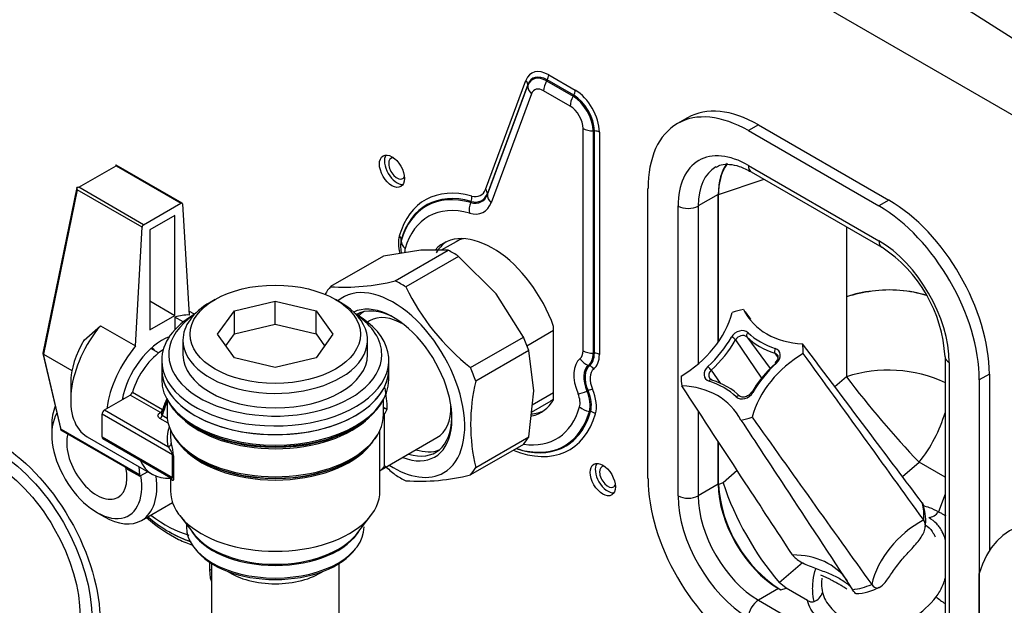
# Model space of a CAD drawing. Units: millimetres. Extents: x -379 to 999, y -480 to 1210.
# Drawn here: x 291 to 346, y 338 to 371 of the extents above; entities that cross this region are included whole.
import ezdxf

# ---------------------------------------------------------------- set-up
doc = ezdxf.new("R2010")
doc.units = ezdxf.units.MM
doc.layers.add('DV2_Predefinito', color=7, linetype='Continuous')
doc.layers.add('Predefinito', color=7, linetype='Continuous')

# ---------------------------------------------------------------- blocks, each defined once
blk = doc.blocks.new('SE')
at = {"layer": 'DV2_Predefinito', "color": 1, "linetype": 'Continuous'}
for p, q in [((250.34, 421.553), (353.032, 362.263)), ((328.459, 365.719), (327.894, 365.393)), ((332.459, 365.323), (339.813, 361.077)), ((331.894, 364.996), (339.248, 360.751)), ((296.263, 363.021), (296.263, 363.061)), ((299.984, 360.914), (296.269, 363.058)), ((332.059, 362.671), (339.413, 358.425)), ((294.053, 361.79), (292.147, 352.462)), ((294.052, 361.786), (294.045, 361.782)), ((326.237, 345.4), (326.237, 361.73)), ((330.197, 353.09), (330.197, 361.404)), ((330.207, 353.105), (330.207, 361.398)), ((297.82, 359.693), (299.924, 360.908)), ((300.008, 360.865), (300.382, 354.608)), ((299.579, 360.219), (298.165, 359.402)), ((299.579, 354.585), (299.579, 360.219)), ((297.361, 352.864), (297.735, 359.553)), ((298.165, 359.402), (298.165, 353.768)), ((312.291, 358.502), (312.291, 358.463)), ((315.424, 358.738), (314.587, 358.254)), ((311.327, 357.928), (308.344, 356.206)), ((313.438, 358.256), (311.327, 357.928)), ((311.995, 356.532), (314.978, 358.254)), ((315.569, 357.913), (312.586, 356.191)), ((314.978, 358.254), (313.438, 358.256)), ((317.681, 355.806), (315.569, 357.913)), ((319.221, 353.37), (317.681, 355.806)), ((298.165, 355.401), (299.579, 354.585)), ((301.842, 355.483), (301.559, 355.32)), ((302.94, 354.849), (305.236, 355.398)), ((305.236, 355.398), (307.532, 354.849)), ((305.236, 354.092), (305.236, 355.398)), ((308.913, 355.32), (308.63, 355.483)), ((298.165, 353.768), (299.579, 354.585)), ((300.685, 354.652), (300.369, 354.834)), ((301.989, 353.523), (302.94, 354.849)), ((302.94, 353.543), (302.94, 354.849)), ((307.532, 354.849), (308.483, 353.523)), ((307.532, 353.543), (307.532, 354.849)), ((294.461, 353.201), (295.381, 354.007)), ((295.381, 354.007), (297.361, 352.864)), ((300.051, 354.22), (299.579, 354.493)), ((299.579, 354.493), (299.579, 353.782)), ((302.94, 353.543), (305.236, 354.092)), ((305.236, 354.092), (307.532, 353.543)), ((310.548, 354.283), (310.428, 354.214)), ((320.919, 349.827), (320.919, 353.97)), ((302.94, 352.198), (301.989, 353.523)), ((302.457, 352.87), (302.94, 353.543)), ((307.532, 353.543), (308.014, 352.87)), ((308.483, 353.523), (307.532, 352.198)), ((319.419, 352.88), (320.919, 353.746)), ((300.036, 353.197), (300.036, 352.38)), ((310.436, 352.38), (310.436, 353.197)), ((316.238, 351.648), (319.221, 353.37)), ((292.148, 352.444), (293.147, 348.14)), ((292.182, 352.405), (292.182, 352.405)), ((292.182, 352.405), (293.78, 351.483)), ((298.664, 352.47), (298.229, 352.721)), ((298.419, 352.651), (298.419, 352.611)), ((319.516, 352.609), (316.533, 350.886)), ((319.802, 350.339), (319.516, 352.609)), ((298.836, 352.054), (298.836, 351.564)), ((305.236, 351.649), (302.94, 352.198)), ((307.532, 352.198), (305.236, 351.649)), ((311.636, 351.564), (311.636, 352.054)), ((342.973, 352.259), (342.973, 335.929)), ((298.836, 351.564), (298.836, 350.978)), ((311.636, 350.978), (311.636, 351.564)), ((345.47, 351.279), (345.47, 341.322)), ((293.71, 350.788), (293.71, 349.808)), ((344.904, 350.953), (344.904, 334.623)), ((295.619, 349.261), (297.063, 350.095)), ((319.516, 347.74), (319.802, 350.339)), ((319.716, 349.552), (320.919, 350.247)), ((296.629, 349.95), (296.72, 349.897)), ((299.136, 349.86), (299.136, 349.019)), ((311.336, 349.019), (311.336, 349.86)), ((319.67, 349.134), (320.644, 349.697)), ((295.478, 347.743), (295.478, 349.016)), ((292.642, 348.376), (292.642, 347.886)), ((293.14, 348.143), (296.892, 345.977)), ((299.336, 348.124), (299.336, 347.792)), ((300.752, 348.274), (300.881, 348.199)), ((311.136, 344.705), (311.136, 348.124)), ((294.642, 347.748), (298.319, 345.625)), ((295.519, 347.651), (299.353, 345.438)), ((311.2, 345.884), (314.348, 347.701)), ((319.221, 347.319), (316.238, 345.597)), ((316.533, 346.017), (319.516, 347.74)), ((330.197, 345.074), (330.197, 347.481)), ((330.207, 345.068), (330.207, 347.466)), ((300.964, 346.437), (301.022, 346.403)), ((296.892, 345.93), (296.892, 345.983)), ((296.892, 345.983), (297.599, 345.575)), ((296.892, 345.93), (297.599, 345.522)), ((297.54, 346.075), (297.59, 345.603)), ((298.049, 345.781), (297.599, 345.522)), ((297.599, 345.575), (297.599, 345.522)), ((299.336, 345.447), (299.336, 344.705)), ((297.7, 343.036), (299.447, 344.045)), ((295.181, 343.489), (295.605, 343.244)), ((299.85, 343.315), (300.647, 342.285)), ((309.825, 342.285), (310.622, 343.315)), ((299.25, 342.398), (299.284, 342.378)), ((300.236, 342.816), (300.236, 342.677)), ((301.537, 340.734), (301.537, 340.296)), ((301.636, 340.616), (301.636, 327.529)), ((308.836, 327.529), (308.836, 340.616)), ((334.018, 339.219), (333.626, 339.536)), ((344.897, 335.472), (344.897, 340.045)), ((333.72, 339.12), (333.591, 339.195)), ((335.23, 338.519), (334.018, 339.219))]:
    blk.add_line(p, q, dxfattribs=at)
at = {"layer": 'DV2_Predefinito', "color": 7, "linetype": 'Continuous'}
for p, q in [((317.083, 361.689), (319.356, 367.826)), ((320.524, 367.796), (320.558, 367.855)), ((322.053, 366.992), (320.558, 367.855)), ((320.641, 368.134), (322.136, 367.271)), ((317.187, 361.404), (319.46, 367.541)), ((319.462, 367.592), (317.189, 361.455)), ((319.46, 367.541), (319.462, 367.592)), ((320.524, 367.796), (322.018, 366.933)), ((319.672, 367.074), (317.399, 360.937)), ((321.853, 366.375), (320.358, 367.238)), ((322.018, 366.933), (322.053, 366.992)), ((322.58, 352.594), (322.58, 365.115)), ((332.459, 365.323), (331.894, 364.996)), ((323.146, 364.98), (323.214, 364.98)), ((323.146, 364.98), (323.146, 352.459)), ((323.214, 352.459), (323.214, 364.98)), ((323.497, 364.912), (323.497, 352.391)), ((294.159, 361.807), (296.263, 363.021)), ((296.263, 363.021), (299.924, 360.908)), ((331.894, 363.037), (339.248, 358.791)), ((297.82, 359.693), (294.159, 361.807)), ((330.207, 361.398), (332.778, 362.255)), ((294.074, 361.666), (292.182, 352.405)), ((297.735, 359.553), (294.074, 361.666)), ((317.187, 361.404), (317.189, 361.455)), ((330.197, 361.404), (329.065, 360.751)), ((316.246, 360.948), (316.272, 361.011)), ((327.934, 344.421), (327.934, 360.751)), ((329.065, 360.751), (329.065, 351.849)), ((339.813, 361.077), (339.248, 360.751)), ((337.417, 359.577), (337.417, 355.637)), ((312.335, 358.795), (312.336, 358.845)), ((337.417, 355.637), (337.417, 351.127)), ((331.174, 353.21), (332.638, 351.057)), ((331.799, 353.376), (333.12, 351.603)), ((293.168, 348.157), (292.182, 352.405)), ((323.146, 352.459), (323.214, 352.459)), ((333.387, 352.458), (333.561, 352.222)), ((322.88, 351.773), (322.941, 351.752)), ((343.207, 351.932), (343.207, 335.603)), ((329.798, 351.499), (330.304, 350.771)), ((345.47, 351.279), (344.904, 350.953)), ((337.417, 351.127), (336.766, 350.568)), ((298.76, 349.115), (297.063, 350.095)), ((297.193, 350.269), (298.89, 349.289)), ((322.797, 350.323), (322.86, 350.347)), ((299.445, 346.726), (295.478, 349.016)), ((295.619, 349.261), (299.18, 347.205)), ((298.871, 348.959), (299.148, 348.8)), ((322.934, 349.18), (323.001, 349.17)), ((329.065, 349.209), (329.065, 344.421)), ((299.2, 348.51), (298.738, 348.776)), ((297.59, 345.603), (293.168, 348.157)), ((295.478, 347.743), (299.445, 345.452)), ((299.445, 345.452), (299.445, 346.726)), ((299.498, 346.671), (299.498, 345.397)), ((340.575, 345.506), (341.514, 346.313)), ((342.973, 345.471), (341.514, 346.313)), ((331.268, 345.844), (330.464, 345.154)), ((330.197, 345.074), (329.065, 344.421)), ((330.464, 345.154), (330.207, 345.068)), ((342.973, 344.519), (342.605, 343.522)), ((333.626, 339.536), (334.935, 340.66)), ((301.537, 340.296), (301.636, 340.239)), ((333.591, 339.195), (332.459, 338.542)), ((333.72, 339.12), (334.018, 339.219)), ((332.459, 338.542), (339.813, 334.296))]:
    blk.add_line(p, q, dxfattribs=at)
at = {"layer": 'DV2_Predefinito', "color": 1, "linetype": 'Continuous'}
for centre, radius, start, end in [((296.358, 362.869), 0.214, 116.3548, 120.4577), ((296.175, 362.886), 0.196, 59.1955, 63.3135), ((294.272, 361.764), 0.221, 174.6158, 206.2885), ((294.155, 361.55), 0.256, 89.2765, 113.7654), ((335.043, 351.791), 7.944, 3.378, 56.622), ((309.118, 368.14), 11.96, 266.2873, 283.9205), ((324.52, 362.044), 13.292, 206.129, 231.459), ((340.392, 345.494), 10.57, 98.3338, 106.3458), ((339.301, 350.48), 5.49, 94.6099, 110.0698), ((339.842, 348.702), 7.316, 73.1585, 97.7114), ((339.835, 348.665), 7.353, 73.0475, 97.6223), ((-6031.205, -4261.401), 7862.308, 35.8480482, 35.9323916), ((326.661, 348.452), 10.416, 166.4837, 193.5163), ((329.843, 351.127), 0.158, 206.9308, 257.3499), ((6780.805, 4950.845), 7922.38, 215.5128009, 215.5966404), ((311.679, 345.433), 0.66, 120.9704, 145.4872), ((320.219, 355.962), 13.219, 228.209, 231.5303), ((313.361, 357.206), 11.96, 266.2873, 283.9205), ((346.903, 350.704), 17.35, 198.6566, 220.0702), ((337.843, 345.568), 7.653, 183.7432, 237.4035), ((339.446, 343.024), 2.441, 351.3865, 19.6947), ((341.981, 343.948), 0.756, 275.7239, 325.6813), ((335.306, 339.215), 0.799, 291.0159, 342.0599), ((337.819, 341.906), 2.999, 272.5351, 298.9501)]:
    blk.add_arc(centre, radius, start, end, dxfattribs=at)
at = {"layer": 'DV2_Predefinito', "color": 7, "linetype": 'Continuous'}
for centre, radius, start, end in [((339.782, 343.908), 7.597, 64.9951, 108.1382), ((381.498, 384.49), 55.283, 217.1206, 223.676), ((304.216, 349.124), 7.334, 1.4005, 10.8049), ((301.528, 354.684), 11.374, 330.0048, 331.7646), ((295.866, 346.425), 3.641, 3.8716, 15.2489), ((338.656, 341.67), 4.816, 281.0033, 322.4393), ((344.669, 341.115), 3.238, 227.3353, 238.4466)]:
    blk.add_arc(centre, radius, start, end, dxfattribs=at)
for centre, major_axis, ratio, start_param, end_param in [((302.535, -580.719), (-600, 1039.23), 0.57735, -0.859063, -0.711733), ((301.686, -581.209), (-599.4, 1038.191), 0.57735, -0.859063, -0.711733), ((320.641, 366.562), (0.963, -1.668), 0.57735, 2.356194, 3.588234), ((319.074, 367.662), (0.375, -0.139), 0.736401, 0.237036, 1.022434), ((320.524, 366.494), (0.797, -1.381), 0.57735, 2.356194, 3.588234), ((320.558, 366.514), (0.821, -1.423), 0.57735, 2.356194, 3.588234), ((320.358, 367.971), (0.2, 0.346), 0.57735, 4.712389, 5.497787), ((320.238, 367.4), (-0.75, 0.278), 0.736401, 0.237036, 1.022434), ((320.358, 366.398), (0.514, -0.891), 0.57735, 2.356194, 3.588234), ((320.924, 367.565), (-0.4, -0.693), 0.57735, 4.712389, 5.497787), ((321.853, 367.108), (0.2, 0.346), 0.57735, 4.712389, 5.497787), ((322.136, 365.699), (-0.963, 1.668), 0.57735, 3.926991, 5.497787), ((322.418, 366.702), (-0.4, -0.693), 0.57735, 4.712389, 5.497787), ((322.018, 365.631), (-0.797, 1.381), 0.57735, 3.926991, 5.497787), ((322.053, 365.651), (0.821, -1.423), 0.57735, 0.785398, 2.356194), ((321.853, 365.535), (0.514, -0.891), 0.57735, 0.785398, 2.356194), ((323.146, 365.442), (-0.8, 0), 0.57735, 0.785398, 1.570796), ((323.214, 364.749), (0.4, 0), 0.57735, 0.785398, 1.570796), ((331.894, 358.464), (2.8, -4.85), 0.57735, 2.356194, 3.926991), ((332.459, 358.791), (2.4, -4.157), 0.57735, 3.139031, 3.926991), ((332.459, 363.363), (0.4, 0.693), 0.57735, 2.356194, 3.141593), ((317.751, 354.055), (4.063, -7.037), 0.57735, 2.610838, 3.64881), ((317.634, 353.988), (3.897, -6.75), 0.57735, 2.610838, 3.64881), ((317.669, 354.008), (3.921, -6.792), 0.57735, 2.610838, 3.64881), ((315.903, 362.668), (-0.963, 1.668), 0.57735, 2.610838, 3.588234), ((315.937, 362.688), (-0.939, 1.626), 0.57735, 2.610838, 3.588234), ((316.021, 361.148), (0.107, 0.386), 0.704167, 4.548277, 5.333676), ((316.02, 362.735), (-0.797, 1.381), 0.57735, 2.610838, 3.588234), ((316.801, 361.526), (0.375, -0.139), 0.736401, 0.237036, 1.022434), ((317.965, 361.263), (-0.75, 0.278), 0.736401, 0.237036, 1.022434), ((317.469, 353.892), (3.614, -6.26), 0.57735, 2.610838, 3.64881), ((316.747, 360.674), (0.213, 0.771), 0.704167, 1.406685, 2.192083), ((315.737, 362.572), (-1.246, 2.158), 0.57735, 2.610838, 3.588234), ((328.5, 361.077), (-0.8, 0), 0.57735, 0.785398, 2.356194), ((313.536, 357.879), (-0.963, 1.668), 0.57735, 0.507218, 1.134844), ((311.944, 358.904), (0.384, -0.111), 0.713699, 0.183484, 0.968883), ((313.119, 358.677), (-0.769, 0.222), 0.713699, 0.183484, 0.968883), ((339.248, 354.219), (-2.8, 4.85), 0.57735, 3.926991, 5.497787), ((339.813, 359.118), (0.4, 0.693), 0.57735, 2.356194, 3.139392), ((313.253, 357.716), (-0.514, 0.891), 0.57735, 0.507218, 0.800625), ((331.43, 353.208), (0.494, 0.347), 0.78918, 0.158823, 2.113494), ((331.502, 353.106), (-0.33, -0.232), 0.78918, 3.300416, 5.255086), ((331.945, 353.512), (-0.138, -0.145), 0.606432, 4.589923, 6.178173), ((336.062, 357.42), (-4.654, -3.268), 0.78918, 0.158823, 0.542697), ((331.011, 353.263), (0.174, -0.098), 0.317183, 0.570373, 2.158622), ((321.853, 353.014), (0.514, -0.891), 0.57735, 0.084605, 0.785398), ((323.146, 352.921), (-0.8, 0), 0.57735, 0.785398, 1.570796), ((322.018, 353.11), (0.797, -1.381), 0.57735, 0.084605, 0.785398), ((322.053, 353.13), (0.821, -1.423), 0.57735, 0.084605, 0.785398), ((322.136, 353.177), (0.963, -1.668), 0.57735, 0.084605, 0.785398), ((323.214, 352.228), (0.4, 0), 0.57735, 0.785398, 1.570796), ((333.479, 352.624), (-0.06, -0.191), 0.525918, 4.330234, 5.918483), ((333.199, 352.124), (-0.33, -0.232), 0.78918, 3.165524, 3.68429), ((333.127, 352.227), (-0.494, -0.347), 0.78918, 1.72962, 3.68429), ((323.55, 350.381), (-1.056, 1.829), 0.57735, 0.084605, 1.358472), ((322.974, 352.478), (-0.496, 0.627), 0.813576, 1.451853, 2.237251), ((323.715, 350.477), (-0.773, 1.339), 0.57735, 0.084605, 1.358472), ((323.75, 350.497), (-0.749, 1.297), 0.57735, 0.084605, 1.358472), ((322.893, 351.399), (-0.248, 0.314), 0.813576, 4.593446, 5.378844), ((333.546, 351.796), (0.135, -0.148), 0.097134, 2.225991, 3.149383), ((343.773, 352.259), (0.8, 0), 0.57735, 3.14693, 3.926991), ((323.833, 350.544), (-0.607, 1.052), 0.57735, 0.084605, 1.358472), ((329.959, 351.381), (0.494, 0.347), 0.78918, 1.72962, 3.68429), ((329.681, 351.61), (-0.135, 0.148), 0.097134, 3.779334, 5.367583), ((330.031, 351.278), (0.33, 0.232), 0.78918, 1.72962, 3.121478), ((329.748, 350.782), (-0.06, -0.191), 0.525918, 3.134828, 4.330234), ((327.024, 346.187), (4.654, 3.268), 0.78918, 0.158823, 0.542697), ((322.861, 350.497), (-0.737, -0.311), 0.172063, 0.626226, 1.411624), ((321.684, 350.068), (0.514, -0.891), 0.57735, 0.507218, 1.358472), ((321.85, 350.164), (0.797, -1.381), 0.57735, 0.507218, 1.358472), ((322.828, 350.26), (0.368, 0.156), 0.172063, 0.626226, 1.411624), ((321.884, 350.184), (0.821, -1.423), 0.57735, 0.507218, 1.358472), ((321.967, 350.231), (0.963, -1.668), 0.57735, 0.507218, 1.358472), ((331.656, 350.399), (-0.494, -0.347), 0.78918, 0.158823, 2.113494), ((331.282, 349.894), (-0.138, -0.145), 0.606432, 3.001674, 4.589923), ((332.216, 350.144), (0.174, -0.098), 0.317183, 2.158622, 3.140951), ((300.993, 349.278), (1.6, 2.771), 0.57735, 1.748286, 2.001761), ((298.738, 348.939), (0.1, 0.173), 0.57735, 3.926991, 5.143354), ((298.76, 349.278), (0.1, 0.173), 0.57735, 3.926991, 5.093533), ((317.751, 354.055), (-4.063, 7.037), 0.57735, 2.512132, 3.64881), ((317.469, 353.892), (-3.614, 6.26), 0.57735, 2.708717, 3.64881), ((317.634, 353.988), (-3.897, 6.75), 0.57735, 2.687027, 3.64881), ((317.669, 354.008), (-3.921, 6.792), 0.57735, 3.081156, 3.64881), ((322.949, 349.76), (-0.769, 0.222), 0.713699, 0.968883, 1.754281), ((322.993, 348.88), (-0.384, 0.111), 0.713699, 4.110475, 4.895873), ((339.817, 348.727), (-2.4, -4.157), 0.57735, 1.308997, 1.979323), ((305.236, 347.628), (6.1, 0), 0.57735, 2.942896, 3.26194), ((299.304, 346.644), (0.2, 0), 0.57735, 0.235273, 0.785398), ((299.304, 345.37), (0.2, 0), 0.57735, 0.235273, 0.785398), ((331.894, 342.135), (2.8, -4.85), 0.57735, 3.926991, 5.497787), ((328.5, 344.747), (-0.8, 0), 0.57735, 0.785398, 2.356194), ((332.459, 342.461), (-2.4, 4.157), 0.57735, 0.785398, 2.356194), ((299.084, 348.666), (-3.614, 6.26), 0.57735, 2.188033, 2.610085), ((299.367, 348.83), (4.063, -7.037), 0.57735, -0.711961, -0.571538), ((305.236, 341.545), (-3.6, 0), 0.57735, 0.716731, 2.424862), ((332.459, 337.889), (0.4, 0.693), 0.57735, 0.785398, 2.356194)]:
    blk.add_ellipse(centre, major_axis=major_axis, ratio=ratio, start_param=start_param, end_param=end_param, dxfattribs=at)
at = {"layer": 'DV2_Predefinito', "color": 1, "linetype": 'Continuous'}
for centre, major_axis, ratio, start_param, end_param in [((331.894, 358.464), (4, -6.928), 0.57735, 2.356194, 3.926991), ((332.459, 358.791), (4, -6.928), 0.57735, 2.356194, 3.141593), ((312.095, 362.874), (-0.5, 0.866), 0.57735, 0.286757, 2.854836), ((312.095, 362.872), (0.33, -0.572), 0.57735, 2.803741, 6.283185), ((333.591, 359.444), (2.4, -4.157), 0.57735, 3.377196, 3.926991), ((312.095, 362.872), (0.33, -0.572), 0.57735, 0, 0.333942), ((299.924, 360.81), (-0.06, -0.104), 0.57735, 2.422763, 3.926991), ((339.248, 354.219), (-4, 6.928), 0.57735, 3.926991, 5.497787), ((339.813, 354.545), (-4, 6.928), 0.57735, 3.926991, 5.497787), ((297.82, 359.595), (-0.06, -0.104), 0.57735, 3.926991, 5.431219), ((317.469, 353.891), (2.75, -4.763), 0.57735, 1.264796, 3.330636), ((313.419, 357.812), (-0.797, 1.381), 0.57735, 0.507218, 1.0571), ((313.453, 357.832), (-0.821, 1.423), 0.57735, 0.507218, 0.785398), ((317.751, 354.054), (2.75, -4.763), 0.57735, 3.193041, 3.447593), ((318.034, 354.217), (2.61, -4.521), 0.57735, 2.995315, 3.141593), ((315.274, 352.624), (-3.35, 5.802), 0.57735, -0.847804, -0.722992), ((312.291, 350.901), (-3.35, 5.802), 0.57735, 0.199393, 0.324206), ((311.883, 350.666), (2.85, -4.936), 0.57735, 0, 3.243403), ((312.291, 350.901), (-3.35, 5.802), 0.57735, -0.847804, -0.722992), ((305.236, 353.197), (-5.2, 0), 0.57735, 5.497787, 6.283185), ((305.236, 353.197), (-5.2, 0), 0.57735, 0, 3.926991), ((311.883, 350.666), (-2.34, 4.053), 0.57735, 2.518308, 6.235811), ((305.236, 352.38), (6, 0), 0.57735, 2.43949, 6.283185), ((305.236, 352.054), (-6.4, 0), 0.57735, 5.497787, 6.283185), ((305.236, 352.054), (-6.4, 0), 0.57735, 0, 3.926991), ((298.872, 350.502), (2.25, 3.897), 0.57735, 0.290826, 0.561305), ((312.024, 350.747), (-2.24, 3.88), 0.57735, 5.519867, 6.283185), ((305.236, 352.38), (6, 0), 0.57735, 0, 0.702102), ((312.448, 350.992), (-2.24, 3.88), 0.57735, 0.094844, 0.177337), ((312.448, 350.992), (2.2, -3.811), 0.57735, 3.141593, 3.316086), ((312.448, 350.992), (-1.9, 3.291), 0.57735, 5.4808, 6.283185), ((326.169, 354.913), (4.355, 3.058), 0.78918, 4.605012, 5.521287), ((331.543, 351.804), (3.011, 2.114), 0.78918, 1.044902, 1.227415), ((336.2, 357.592), (4.355, 3.058), 0.78918, 3.034215, 3.950491), ((296.892, 351.645), (2.25, 3.897), 0.57735, 1.27997, 3.141593), ((296.043, 352.135), (1.65, 2.858), 0.57735, 1.530826, 2.356194), ((298.872, 350.502), (-2.25, -3.897), 0.57735, 4.421563, 5.323574), ((298.872, 350.502), (1.65, 2.858), 0.57735, 0.61563, 2.117573), ((315.274, 352.624), (3.35, -5.802), 0.57735, 1.246591, 1.371403), ((326.328, 354.821), (4.654, 3.268), 0.78918, 4.871212, 5.255086), ((326.4, 354.718), (4.818, 3.383), 0.78918, 4.871212, 5.255086), ((336.134, 357.318), (-4.818, -3.383), 0.78918, 0.158823, 0.542697), ((331.543, 351.804), (3.011, 2.114), 0.78918, 5.757291, 5.939804), ((299.013, 350.421), (1.4, 2.425), 0.57735, 0.832622, 1.95194), ((263.799, 370.751), (42.253, -23.058), 0.024719, 0.624136, 0.630788), ((297.458, 351.319), (-0.83, -1.438), 0.57735, 2.966842, 3.141593), ((305.236, 352.38), (5.2, 0), 0.57735, 3.141593, 6.283185), ((336.917, 348.695), (-4.355, -3.058), 0.78918, 4.605012, 5.521287), ((336.83, 348.684), (-4.818, -3.383), 0.78918, 4.871212, 5.255086), ((336.758, 348.787), (-4.654, -3.268), 0.78918, 4.871212, 5.255086), ((333.546, 351.796), (0.135, -0.148), 0.097134, 3.149383, 3.81424), ((305.236, 351.564), (6.4, 0), 0.57735, 3.141593, 6.283185), ((305.236, 351.564), (-6.4, 0), 0.57735, 0, 3.141593), ((312.291, 350.901), (3.35, -5.802), 0.57735, 1.246591, 1.371403), ((305.236, 350.978), (6.4, 0), 0.57735, 3.141593, 6.283185), ((331.543, 351.804), (-3.011, -2.114), 0.78918, 5.757291, 5.939804), ((329.748, 350.782), (-0.06, -0.191), 0.525918, 2.741984, 3.134828), ((327.096, 346.084), (4.818, 3.383), 0.78918, 0.158823, 0.542697), ((297.063, 350.258), (-0.1, -0.173), 0.57735, 0.785398, 1.95194), ((326.886, 346.015), (-4.355, -3.058), 0.78918, 3.034215, 3.950491), ((297.458, 351.319), (0.83, 1.438), 0.57735, 3.141593, 3.181772), ((297.599, 351.237), (-0.8, -1.386), 0.57735, -0.229108, -0.207294), ((300.71, 349.441), (1.4, 2.425), 0.57735, 1.70482, 1.95194), ((300.852, 349.359), (1.5, 2.598), 0.57735, 1.727678, 1.95194), ((305.236, 350.863), (-6.341, 0), 0.57735, 0.272298, 2.859385), ((317.469, 353.891), (-2.75, 4.763), 0.57735, 2.963946, 3.447593), ((318.034, 354.217), (-2.61, 4.521), 0.57735, 3.141593, 3.253436), ((295.181, 346.42), (-1.795, 3.109), 0.57735, 0.304857, 4.125786), ((295.605, 346.665), (2.095, -3.629), 0.57735, 3.563619, 3.926991), ((295.619, 349.098), (0.1, 0.173), 0.57735, 0.785398, 2.356194), ((298.76, 349.278), (-0.1, 0.173), 0.57735, 2.356194, 3.141593), ((305.236, 349.019), (-6.1, 0), 0.57735, 0, 3.141593), ((312.448, 350.992), (-1.9, 3.291), 0.57735, 3.141593, 3.943978), ((317.751, 354.054), (-2.75, 4.763), 0.57735, 2.869185, 3.090144), ((305.236, 350.598), (-6.1, 0), 0.57735, 0.523607, 2.624261), ((312.024, 350.747), (-2.24, 3.88), 0.57735, 2.583401, 3.904911), ((331.543, 351.804), (-3.011, -2.114), 0.78918, 1.044902, 1.227415), ((295.181, 346.42), (-1.2, 2.078), 0.57735, 0.503804, 4.208585), ((305.236, 348.903), (-6.041, 0), 0.57735, 0.281462, 2.722208), ((305.236, 350.713), (6.159, 0), 0.57735, 3.926991, 5.497787), ((305.236, 348.903), (-6.041, 0), 0.57735, -3.516828, -3.442099), ((295.619, 347.824), (0.1, 0.173), 0.57735, 2.356194, 3.141593), ((299.18, 347.369), (-0.196, -0.041), 0.810591, 1.402614, 2.973411), ((305.236, 347.792), (5.9, 0), 0.57735, 3.141593, 3.26194), ((315.274, 352.624), (3.35, -5.802), 0.57735, 0.199393, 0.324206), ((305.236, 348.72), (-5.9, 0), 0.57735, 0.438265, 2.703327), ((312.448, 350.992), (-2.24, 3.88), 0.57735, 2.583401, 3.046749), ((317.669, 354.008), (-3.921, 6.792), 0.57735, 2.563483, 3.081156), ((317.634, 353.988), (-3.897, 6.75), 0.57735, -3.710089, -3.596158), ((300.569, 349.523), (2.25, 3.897), 0.57735, 2.742096, 3.529046), ((305.236, 348.836), (-5.959, 0), 0.57735, 0.785398, 2.356194), ((323.974, 345.498), (-0.5, 0.866), 0.57735, 0.286757, 2.854836), ((311.883, 350.666), (2.85, -4.936), 0.57735, 5.442117, 6.283185), ((312.291, 350.901), (3.35, -5.802), 0.57735, 0.199393, 0.324206), ((323.974, 345.497), (0.33, -0.572), 0.57735, 2.803741, 6.283185), ((297.675, 345.663), (-0.06, -0.104), 0.57735, 5.612664, 5.968489), ((295.605, 346.665), (2.095, -3.629), 0.57735, 0, 0.94631), ((312.291, 350.901), (3.35, -5.802), 0.57735, -0.847804, -0.722992), ((331.894, 342.135), (4, -6.928), 0.57735, 3.926991, 5.497787), ((333.591, 343.114), (2.4, -4.157), 0.57735, 3.926991, 5.497787), ((305.236, 344.705), (-5.9, 0), 0.57735, 0, 3.141593), ((323.974, 345.497), (0.33, -0.572), 0.57735, 0, 0.333942), ((338.037, 342.555), (3.274, 2.299), 0.78918, 5.703354, 5.993741), ((351.685, 333.839), (5, -8.66), 0.57735, 2.356194, 3.643197), ((295.605, 346.665), (2.095, -3.629), 0.57735, 5.497787, 6.283185), ((299.367, 348.83), (4.063, -7.037), 0.57735, 5.253265, 5.571224), ((299.25, 348.762), (3.897, -6.75), 0.57735, 5.279002, 5.723434), ((343.411, 339.446), (4.092, 2.873), 0.78918, 1.423308, 2.419805), ((299.284, 348.782), (-3.921, 6.792), 0.57735, -3.926991, -3.708172), ((305.236, 342.677), (5, 0), 0.57735, 3.141593, 6.283185), ((305.236, 343.389), (-5, 0), 0.57735, 0.309229, 2.832363), ((305.236, 343.47), (5.027, 0), 0.57735, 3.562127, 5.862651), ((305.236, 342.535), (-4.9, 0), 0.57735, 0.397831, 2.743762), ((333.38, 336.767), (-4.092, -2.873), 0.78918, 3.141593, 3.990601), ((338.037, 342.555), (-3.274, -2.299), 0.78918, 0.990965, 1.281352)]:
    blk.add_ellipse(centre, major_axis=major_axis, ratio=ratio, start_param=start_param, end_param=end_param, dxfattribs=at)
for centre, major_axis in [((311.812, 362.71), (0.5, -0.866)), ((305.236, 353.523), (4.8, 0)), ((323.691, 345.335), (0.5, -0.866))]:
    blk.add_ellipse(centre, major_axis=major_axis, ratio=0.57735, dxfattribs=at)
at = {"layer": 'DV2_Predefinito', "color": 7, "linetype": 'Continuous'}
for centre, major_axis in [((289.505, 340.721), (-4.146, 7.181)), ((289.392, 340.656), (-3.906, 6.766)), ((289.222, 340.558), (3.546, -6.142))]:
    blk.add_ellipse(centre, major_axis=major_axis, ratio=0.57735, dxfattribs=at)
at = {"layer": 'DV2_Predefinito', "color": 1, "linetype": 'Continuous'}
for points, knots in [([(330.073, 362.935), (330.172, 362.993), (330.364, 363.095), (330.805, 363.121), (331.392, 363.008), (331.805, 362.801), (332.059, 362.671)], [0, 0, 0, 0, 0.217188, 0.47883, 0.728705, 1, 1, 1, 1]), ([(330.679, 363.089), (330.664, 363.068), (330.649, 363.047), (330.579, 362.944), (330.529, 362.857), (330.393, 362.578), (330.324, 362.37), (330.254, 362.025), (330.236, 361.905), (330.212, 361.658), (330.207, 361.53), (330.207, 361.398)], [0, 0, 0, 0, 0.0493258, 0.0493258, 0.2394606, 0.2394606, 0.6197303, 0.6197303, 0.8098652, 0.8098652, 1, 1, 1, 1]), ([(341.692, 344.021), (340.731, 345.298), (339.77, 346.576), (338.809, 347.854), (337.52, 349.567), (336.23, 351.28), (334.94, 352.994)], [0, 0, 0, 0, 0.427233, 0.427233, 0.427233, 1, 1, 1, 1]), ([(292.147, 352.462), (292.147, 352.459), (292.146, 352.456), (292.147, 352.435), (292.16, 352.417), (292.182, 352.405)], [0, 0, 0, 0, 0.135533, 0.135533, 1, 1, 1, 1]), ([(333.519, 352.359), (333.531, 352.346), (333.558, 352.315), (333.568, 352.229), (333.541, 352.11), (333.477, 352.009), (333.429, 351.961), (333.411, 351.944)], [0, 0, 0, 0, 0.142694, 0.414239, 0.6454, 0.890753, 1, 1, 1, 1]), ([(334.382, 341.09), (333.493, 342.446), (332.604, 343.803), (331.716, 345.159), (330.526, 346.977), (329.336, 348.795), (328.146, 350.613)], [0, 0, 0, 0, 0.427233, 0.427233, 0.427233, 1, 1, 1, 1]), ([(332.042, 350.242), (332.017, 350.204), (331.971, 350.136), (331.853, 350.044), (331.72, 349.987), (331.59, 349.97), (331.482, 349.992), (331.442, 350.022), (331.42, 350.039)], [0, 0, 0, 0, 0.156984, 0.327912, 0.498561, 0.667639, 0.837039, 1, 1, 1, 1]), ([(298.901, 349.197), (298.894, 349.189), (298.879, 349.175), (298.861, 349.153), (298.846, 349.131), (298.835, 349.11), (298.827, 349.09), (298.82, 349.066), (298.818, 349.037), (298.826, 349.005), (298.843, 348.978), (298.862, 348.966), (298.871, 348.959)], [0, 0, 0, 0, 0.096523, 0.187771, 0.273726, 0.354391, 0.429798, 0.500016, 0.634515, 0.761423, 0.882518, 1, 1, 1, 1]), ([(331.475, 348.687), (332.299, 347.436), (333.123, 346.184), (333.946, 344.933), (335.219, 343), (336.49, 341.067), (337.761, 339.135)], [0, 0, 0, 0, 0.392929, 0.392929, 0.392929, 1, 1, 1, 1]), ([(299.18, 347.205), (299.205, 347.173), (299.23, 347.137), (299.282, 347.062), (299.308, 347.021), (299.36, 346.936), (299.385, 346.892), (299.428, 346.802), (299.445, 346.756), (299.445, 346.726)], [0, 0, 0, 0, 0.25, 0.25, 0.5, 0.5, 0.75, 0.75, 1, 1, 1, 1]), ([(299.445, 345.452), (299.445, 345.421), (299.428, 345.413), (299.385, 345.419), (299.359, 345.432), (299.308, 345.468), (299.281, 345.491), (299.23, 345.543), (299.204, 345.573), (299.18, 345.605)], [0, 0, 0, 0, 0.25, 0.25, 0.5, 0.5, 0.75, 0.75, 1, 1, 1, 1]), ([(299.455, 345.284), (299.451, 345.286), (299.441, 345.293), (299.424, 345.315), (299.407, 345.351), (299.392, 345.397), (299.383, 345.436), (299.378, 345.456)], [0, 0, 0, 0, 0.144344, 0.354265, 0.572612, 0.786922, 1, 1, 1, 1]), ([(341.765, 343.869), (341.869, 343.841), (341.971, 343.809), (342.26, 343.704), (342.437, 343.62), (342.605, 343.522)], [0, 0, 0, 0, 0.347138, 0.347138, 1, 1, 1, 1]), ([(338.841, 339.423), (338.94, 339.282), (339.053, 339.215), (339.29, 339.242), (339.417, 339.339), (339.68, 339.64), (339.817, 339.841), (340.106, 340.259), (340.263, 340.478), (340.604, 340.903), (340.787, 341.106), (341.159, 341.511), (341.352, 341.719), (341.671, 342.139), (341.795, 342.351), (341.893, 342.743), (341.869, 342.921), (341.769, 343.063)], [0, 0, 0, 0, 0.125, 0.125, 0.25, 0.25, 0.375, 0.375, 0.5, 0.5, 0.625, 0.625, 0.75, 0.75, 0.875, 0.875, 1, 1, 1, 1]), ([(341.86, 342.794), (342.015, 342.683), (342.23, 342.471), (342.361, 342.228), (342.419, 342.114)], [0, 0, 0, 0, 0.606599, 1, 1, 1, 1]), ([(334.382, 341.09), (334.481, 340.948), (334.655, 340.811), (335.094, 340.566), (335.359, 340.457), (335.879, 340.262), (336.133, 340.174), (336.595, 339.989), (336.81, 339.89), (337.2, 339.664), (337.378, 339.537), (337.579, 339.367), (337.624, 339.326), (337.665, 339.287)], [0, 0, 0, 0, 0.188365, 0.188365, 0.37673, 0.37673, 0.565095, 0.565095, 0.75346, 0.75346, 0.941824, 0.941824, 1, 1, 1, 1]), ([(301.537, 340.296), (301.537, 340.165), (301.541, 340.05), (301.557, 339.899), (301.563, 339.852), (301.58, 339.766), (301.589, 339.728), (301.61, 339.667), (301.62, 339.642), (301.631, 339.62)], [0, 0, 0, 0, 0.418299, 0.418299, 0.627449, 0.627449, 0.836598, 0.836598, 1, 1, 1, 1]), ([(335.592, 338.469), (335.55, 338.657), (335.525, 338.849), (335.514, 339.143), (335.514, 339.243), (335.523, 339.444), (335.532, 339.546), (335.574, 339.872), (335.623, 340.094), (335.691, 340.316)], [0, 0, 0, 0, 0.323084, 0.323084, 0.484626, 0.484626, 0.646168, 0.646168, 1, 1, 1, 1]), ([(336.03, 339.792), (336.019, 339.682), (336.015, 339.572), (336.018, 339.296), (336.035, 339.13), (336.066, 338.969)], [0, 0, 0, 0, 0.39339, 0.39339, 1, 1, 1, 1]), ([(337.965, 338.903), (337.963, 338.903), (337.961, 338.903), (337.933, 338.915), (337.861, 338.993), (337.761, 339.135)], [0, 0, 0, 0, 0.093546, 0.093546, 1, 1, 1, 1]), ([(335.23, 338.519), (335.281, 338.49), (335.336, 338.466), (335.427, 338.447), (335.459, 338.444), (335.525, 338.448), (335.559, 338.455), (335.592, 338.469)], [0, 0, 0, 0, 0.5, 0.5, 0.75, 0.75, 1, 1, 1, 1])]:
    blk.add_open_spline(points, degree=3, knots=knots, dxfattribs=at)
for points in [[(331.611, 354.92), (331.746, 354.74), (331.88, 354.56), (332.015, 354.381)], [(341.692, 344.021), (341.733, 343.963), (341.761, 343.905), (341.775, 343.849)]]:
    blk.add_open_spline(points, degree=3, dxfattribs=at)
at = {"layer": 'DV2_Predefinito', "color": 7, "linetype": 'Continuous'}
for points, knots in [([(298.738, 348.776), (298.66, 348.821), (298.621, 348.885), (298.633, 349.01), (298.683, 349.071), (298.76, 349.115)], [0, 0, 0, 0, 0.5, 0.5, 1, 1, 1, 1]), ([(311.548, 349.304), (311.533, 349.306), (311.5, 349.312), (311.447, 349.323), (311.387, 349.336), (311.348, 349.346), (311.33, 349.352)], [0, 0, 0, 0, 0.172485, 0.388734, 0.678611, 1, 1, 1, 1]), ([(311.378, 348.998), (311.379, 348.958), (311.38, 348.88), (311.381, 348.763), (311.381, 348.652), (311.381, 348.544), (311.38, 348.379), (311.377, 348.161), (311.373, 347.891), (311.369, 347.636), (311.366, 347.308), (311.368, 346.939), (311.375, 346.644), (311.38, 346.449), (311.381, 346.325), (311.379, 346.217), (311.373, 346.132), (311.361, 346.057), (311.347, 346.02), (311.339, 345.999)], [0, 0, 0, 0, 0.026903, 0.052908, 0.07802, 0.102245, 0.12559, 0.190318, 0.251309, 0.314416, 0.375769, 0.501412, 0.626419, 0.686752, 0.751579, 0.810552, 0.875309, 0.930571, 1, 1, 1, 1]), ([(311.348, 349.396), (311.363, 349.387), (311.4, 349.368), (311.455, 349.341), (311.508, 349.319), (311.536, 349.308), (311.548, 349.304)], [0, 0, 0, 0, 0.275228, 0.63615, 0.845566, 1, 1, 1, 1]), ([(299.498, 345.397), (299.498, 345.39), (299.498, 345.376), (299.497, 345.358), (299.495, 345.341), (299.492, 345.322), (299.486, 345.304), (299.476, 345.286), (299.465, 345.281), (299.457, 345.283), (299.455, 345.284)], [0, 0, 0, 0, 0.07373, 0.147944, 0.223675, 0.301898, 0.446712, 0.602861, 0.886128, 1, 1, 1, 1]), ([(342.605, 343.522), (342.633, 343.508), (342.661, 343.494), (342.715, 343.467), (342.741, 343.452), (342.819, 343.41), (342.869, 343.38), (342.949, 343.33), (342.98, 343.31), (343.01, 343.289)], [0, 0, 0, 0, 0.18809, 0.18809, 0.376199, 0.376199, 0.752416, 0.752416, 1, 1, 1, 1]), ([(342.99, 341.961), (342.945, 342.115), (342.889, 342.259), (342.777, 342.476), (342.731, 342.554), (342.627, 342.703), (342.569, 342.774), (342.379, 342.975), (342.231, 343.093), (342.056, 343.195)], [0, 0, 0, 0, 0.296458, 0.296458, 0.472344, 0.472344, 0.648229, 0.648229, 1, 1, 1, 1]), ([(342.474, 338.734), (342.621, 338.926), (342.739, 339.132), (342.878, 339.455), (342.919, 339.566), (342.974, 339.741), (342.992, 339.806), (343.008, 339.871)], [0, 0, 0, 0, 0.5575019, 0.5575019, 0.8362528, 0.8362528, 1, 1, 1, 1]), ([(336.066, 338.969), (336.107, 338.819), (336.167, 338.676), (336.319, 338.4), (336.411, 338.269), (336.734, 337.893), (336.999, 337.677), (337.624, 337.316), (337.97, 337.179), (338.543, 337.036), (338.743, 337), (339.151, 336.952), (339.36, 336.941), (339.575, 336.943)], [0, 0, 0, 0, 0.125, 0.125, 0.25, 0.25, 0.5, 0.5, 0.75, 0.75, 0.875, 0.875, 1, 1, 1, 1]), ([(339.774, 335.896), (339.487, 335.916), (339.209, 335.953), (338.803, 336.031), (338.67, 336.061), (338.406, 336.127), (338.277, 336.164), (337.899, 336.283), (337.661, 336.372), (337.321, 336.521), (337.211, 336.573), (336.996, 336.682), (336.89, 336.739), (336.586, 336.915), (336.398, 337.039), (336.055, 337.3), (335.899, 337.438), (335.693, 337.657), (335.63, 337.732), (335.515, 337.883), (335.464, 337.96), (335.329, 338.193), (335.264, 338.354), (335.23, 338.519)], [0, 0, 0, 0, 0.125, 0.125, 0.1875, 0.1875, 0.25, 0.25, 0.375, 0.375, 0.4375, 0.4375, 0.5, 0.5, 0.625, 0.625, 0.75, 0.75, 0.8125, 0.8125, 0.875, 0.875, 1, 1, 1, 1])]:
    blk.add_open_spline(points, degree=3, knots=knots, dxfattribs=at)
at = {"layer": 'DV2_Predefinito', "color": 1, "linetype": 'Continuous'}
for points, weights, degree in [([(293.147, 348.139), (293.146, 348.139), (293.153, 348.146), (293.168, 348.157)], [0.978324175628, 0.949126988455, 0.956352263245, 1], 3), ([(335.953, 339.98), (336.66, 339.672), (337.432, 339.189)], [1.97710656602, 2.18874783927, 2.1074962265], 2)]:
    blk.add_rational_spline(points, weights, degree=degree, dxfattribs=at)

msp = doc.modelspace()

# ---------------------------------------------------------------- block references
at = {"layer": 'Predefinito'}
msp.add_blockref('SE', (0, 0), dxfattribs=at)

doc.saveas('drawing.dxf')
